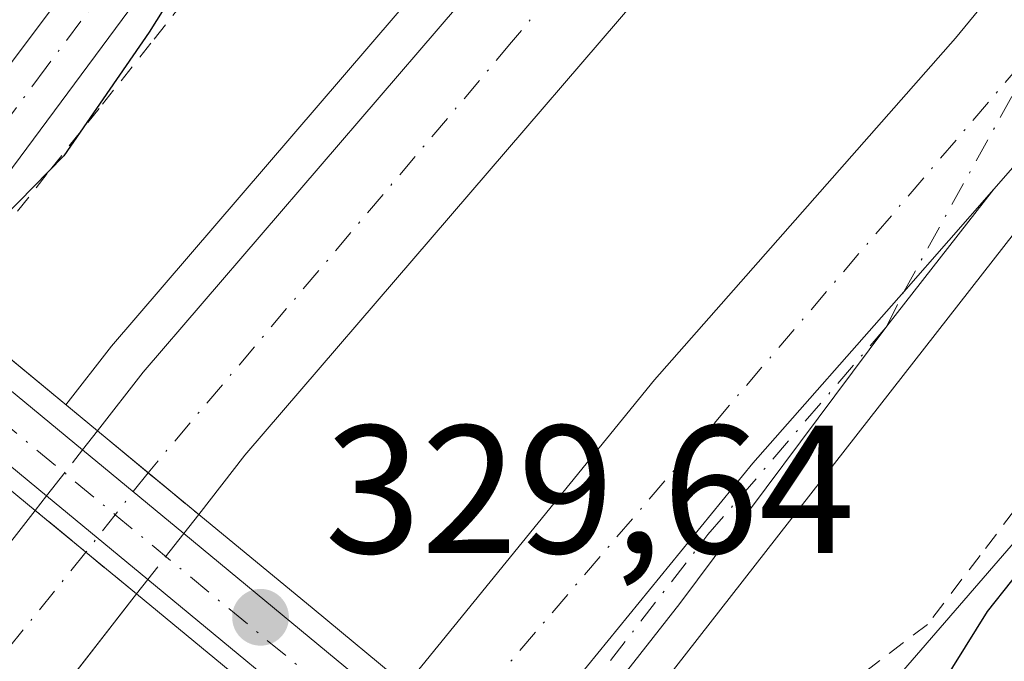
# Model space of a CAD drawing. Units: metres. Extents: x 608449 to 611929, y 4664497 to 4666864.
# Drawn here: x 608835 to 608889, y 4666509 to 4666544 of the extents above; entities that cross this region are included whole.
import ezdxf

# ---------------------------------------------------------------- set-up
doc = ezdxf.new("R2010")
doc.units = ezdxf.units.M
doc.header["$MEASUREMENT"] = 0
for name, pattern in [('DGN Style 2', [1.6480167562047852, 0.988810053722871, -0.6592067024819142]), ('DGN Style 3', [2.307223458686699, 1.648016756204785, -0.6592067024819142]), ('DGN Style 4', [2.6384748266838614, 1.318413404963828, -0.6592067024819142, 0.001648016756204785, -0.6592067024819142])]:
    doc.linetypes.add(name, pattern=pattern)
for name, color, linetype, lineweight in [('Alambrada', 7, 'DGN Style 2', 0), ('Arbolado forestal CxS', 92, 'Continuous', 0), ('Arcén (en calzada doble)', 91, 'Continuous', 13), ('Carretera de calzada doble Cxs', 1, 'Continuous', 13), ('Carretera de calzada doble eje', 1, 'DGN Style 4', 0), ('Carretera de calzada doble eje oculto', 23, 'DGN Style 4', 0), ('Carretera de calzada doble oculto Cxs', 2, 'DGN Style 3', 13), ('Carretera de calzada única Cxs', 7, 'Continuous', 13), ('Carretera de calzada única eje', 7, 'DGN Style 4', 0), ('Curva de nivel maestra', 30, 'Continuous', 30), ('Núcleo urbano CxS', 7, 'Continuous', 0), ('Pista no pavimentada Cxs', 111, 'Continuous', 0), ('Pista no pavimentada eje', 91, 'DGN Style 4', 0), ('Puente Cxs', 1, 'Continuous', 13), ('Punto de cota en terreno', 7, 'Continuous', 0), ('Rótulo de punto de cota en construcción', 7, 'Continuous', 0), ('Suelo desnudo CxS', 253, 'Continuous', 0)]:
    doc.layers.add(name, color=color, linetype=linetype, lineweight=lineweight)
doc.styles.add('Style-Arial', font='txt')

# ---------------------------------------------------------------- blocks, each defined once
blk = doc.blocks.new('*U9')
at = {"layer": 'Núcleo urbano CxS', "color": 7, "linetype": 'Continuous', "lineweight": 0}
blk.add_polyline3d([(608946.0625, 4666580.5887, 324.3179999999993), (608870.5663000002, 4666493.391100001, 324.8769999999931), (608866.4225000005, 4666488.6051, 324.867499999993), (608844.0502000004, 4666462.042199999, 323.6367999999929), (608840.9951999999, 4666458.2481, 323.6677000000054), (608837.9401000004, 4666454.454100001, 323.6419000000024), (608834.8850999996, 4666450.6601, 323.725900000005), (608831.8300999999, 4666446.8661, 323.9055999999982), (608828.7751000002, 4666443.072100001, 323.616200000004), (608825.7200999996, 4666439.278100001, 323.6566000000021), (608822.6651, 4666435.484400001, 323.6551999999938), (608819.6102, 4666431.690199999, 323.7177999999985), (608816.8026999999, 4666427.7685, 323.7673999999971), (608813.9952999996, 4666423.846999999, 323.8169999999955), (608811.1879000004, 4666419.9253, 323.8549999999959), (608808.3805000001, 4666416.003799999, 323.8693000000058), (608805.5733000003, 4666412.0821, 323.8910000000033), (608802.7659, 4666408.160599999, 323.7940999999992)], dxfattribs=at)
blk = doc.blocks.new('5PATER')
at = {"layer": 'Arbolado forestal CxS', "linetype": 'Continuous', "lineweight": 0}
h = blk.add_hatch(color=51, dxfattribs=at)
edge = h.paths.add_edge_path()
edge.add_ellipse((0, 0), major_axis=(-0.1095731443231308, -0.1110710700762829), ratio=0.9994222409660322, start_angle=0, end_angle=360)

msp = doc.modelspace()

# ---------------------------------------------------------------- linework, layer by layer
at = {"layer": 'Alambrada', "color": 7, "linetype": 'DGN Style 2', "lineweight": 0}
for points in [[(608874.8750999998, 4666582.420100001, 328.8249000000069), (608871.8375000004, 4666578.8551, 328.0779000000039), (608868.8000999996, 4666575.290100001, 327.5862999999954), (608865.7625000002, 4666571.725099999, 327.6377999999968), (608862.7251000004, 4666568.1601, 328.5173000000068), (608859.6875, 4666564.595100001, 327.8199000000022), (608856.6501000002, 4666561.030099999, 327.5657999999967), (608853.8044999996, 4666557.446699999, 328.6031999999978), (608850.9589000001, 4666553.863299999, 329.0864000000001), (608848.1133000003, 4666550.280099999, 329.2520999999979), (608845.2679000003, 4666546.696699999, 329.1396999999997), (608842.4222999997, 4666543.113299999, 328.7287999999971), (608839.5767000001, 4666539.530099999, 328.4863000000041), (608836.7311000006, 4666535.946699999, 330.1919999999955), (608833.8857000005, 4666532.363299999, 331.2786000000052), (608831.0415000003, 4666528.7819, 328.2940999999992)], [(608937.5264999997, 4666579.329100001, 329.3493000000017), (608934.2401000002, 4666575.590100001, 328.4624999999942), (608931.3501000004, 4666571.801300001, 329.5764999999956), (608928.4600999998, 4666568.012499999, 330.1238000000012), (608925.5701000001, 4666564.2235, 330.2888999999996), (608922.6801000005, 4666560.434699999, 331.4906000000047), (608919.7901, 4666556.6459, 331.1008000000002), (608916.9001000002, 4666552.857100001, 330.4211000000068), (608914.0100999996, 4666549.068299999, 326.0328000000009), (608911.1201, 4666545.2795, 324.7437000000064), (608908.2301000003, 4666541.490700001, 324.8595999999961), (608905.3400999998, 4666537.701900001, 327.4421000000002), (608902.4501, 4666533.912900001, 329.6321999999927), (608899.5601000005, 4666530.124100001, 330.6300000000047), (608896.6700999998, 4666526.335300001, 331.9164000000019), (608893.7801000001, 4666522.546499999, 332.0709999999963), (608890.8901000004, 4666518.7577, 331.1490999999951), (608888.0000999998, 4666514.968900001, 330.9312999999966), (608885.1101000002, 4666511.1801, 327.866399999999), (608881.6941000001, 4666508.596100001, 325.4477000000043), (608878.2780999999, 4666506.0121, 324.664300000004), (608874.8620999996, 4666503.428099999, 324.8785999999964), (608871.4461000003, 4666500.8441, 325.0445000000037), (608868.0319999997, 4666498.261499999, 324.8699999999953)]]:
    msp.add_polyline3d(points, dxfattribs=at)
at = {"layer": 'Arcén (en calzada doble)', "color": 91, "linetype": 'Continuous', "lineweight": 13}
for points in [[(609166.1670000004, 4666821.562700001, 323.122199999998), (609164.1001000004, 4666819.5701, 323.5323000000063), (609082.3800999997, 4666740.280099999, 323.2329000000027), (609004.5701000001, 4666662.030099999, 323.5271000000066), (608934.1901000004, 4666585.540100001, 324.223800000007), (608911.1501000002, 4666558.7601, 324.7853999999934), (608893.0800999999, 4666536.770099999, 324.5623000000051), (608865.0301000001, 4666500.850099999, 324.8390000000072), (608864.9775, 4666500.7828, 324.8579000000027)], [(609117.8914000001, 4666820.808900001, 323.9110999999975), (609106.7701000003, 4666810.030099999, 323.5760000000009), (609031.5100999996, 4666736.200099999, 324.5062000000034), (609002.3601000002, 4666707.020099999, 323.5754000000015), (608985.7200999996, 4666689.780099999, 324.6146000000008), (608970.2801000001, 4666673.390100001, 324.5676999999997), (608948.3701, 4666650.0101, 323.9835000000021), (608922.5601000005, 4666621.720100001, 324.059500000003), (608904.2100999998, 4666601.210100001, 324.2853000000032), (608879.0900999998, 4666572.030099999, 325.0709999999963), (608862.9801000003, 4666552.9301, 324.4720999999991), (608840.2600999996, 4666526.470100001, 326.2731000000058), (608837.7500999998, 4666523.2501, 325.5641000000033), (608837.7450000001, 4666523.243600001, 325.5614999999962)]]:
    msp.add_polyline3d(points, dxfattribs=at)
at = {"layer": 'Carretera de calzada doble Cxs', "color": 1, "linetype": 'Continuous', "lineweight": 13, "extrusion": (0.6358892269793169, 0.77177842698406, 0.001717746680122113), "elevation": 3988675.886974815, "flags": 128}
msp.add_lwpolyline([(2497505.45490876, -6526.389491498728), (2497501.839055626, -6526.076791037382), (2497498.237360723, -6526.063491017769)], dxfattribs=at)
at = {"layer": 'Carretera de calzada doble Cxs', "color": 1, "linetype": 'Continuous', "lineweight": 13, "extrusion": (-0.6329117661234824, -0.7736032953558555, 0.03099415617523985), "elevation": -3995362.641734591, "flags": 128}
msp.add_lwpolyline([(-2483682.236518379, 124218.913217166), (-2483685.845973625, 124219.0981059929), (-2483689.454021277, 124219.7370129457)], dxfattribs=at)
at = {"layer": 'Carretera de calzada doble Cxs', "color": 1, "linetype": 'Continuous', "lineweight": 13}
for points in [[(608856.4301000005, 4666507.8301, 325.1036000000022), (608870.1101000002, 4666524.610099999, 323.8230999999942), (608886.6401000004, 4666543.390100001, 323.7663999999932), (608907.3601000002, 4666568.5801, 323.6630000000005), (608927.8101000005, 4666592.3101, 323.5783999999985), (608960.4301000005, 4666628.3101, 323.3249999999971), (608981.2200999996, 4666650.920100001, 323.3239999999932), (608995.0800999999, 4666665.440099999, 323.1668999999966), (609009.6601, 4666680.620100001, 323.0978000000032), (609023.4600999998, 4666694.530099999, 323.093399999998), (609045.5401, 4666716.9901, 322.9603999999963), (609067.3201000001, 4666738.5601, 323.0313000000024), (609081.5201000003, 4666752.6601, 324.5736000000034), (609106.8300999999, 4666777.220100001, 322.6977999999945), (609134.3501000004, 4666803.870100001, 322.6319999999978), (609148.7001, 4666818.190099999, 322.4802999999956), (609152.1123000003, 4666821.3432, 322.466499999995)], [(609162.7032000005, 4666821.5086, 322.6368999999977), (609153.5900999998, 4666813.090100001, 322.6211000000039), (609139.3000999996, 4666798.8301, 323.4073999999964), (609111.7500999998, 4666772.1501, 322.687699999995), (609086.4700999996, 4666747.620100001, 322.8027000000002), (609072.2901, 4666733.540100001, 330.1318000000028), (609050.5401, 4666712.0001, 325.8641999999964), (609028.4901000002, 4666689.5701, 323.1967000000004), (609014.7100999998, 4666675.6801, 323.2927999999956), (609000.1801000005, 4666660.5601, 323.3196999999927), (608986.3800999997, 4666646.090100001, 323.343200000003), (608965.6501000002, 4666623.550100001, 323.876099999994), (608933.1001000004, 4666587.630100001, 323.5728999999992), (608912.7600999996, 4666564.030099999, 323.8055000000023), (608892.0201000003, 4666538.8101, 323.7617999999929), (608888.7500999998, 4666535.100099999, 324.1444000000047)], [(608839.4801000003, 4666521.8101, 325.1548999999941), (608842.0000999998, 4666525.040100001, 325.0875999999989), (608864.7001, 4666551.470100001, 324.3974000000017), (608880.8101000005, 4666570.5701, 324.3396000000066), (608891.0701000001, 4666582.620100001, 324.0629999999946), (608905.9001000002, 4666599.720100001, 323.9875999999931), (608924.2301000003, 4666620.210100001, 323.8320999999996), (608950.0201000003, 4666648.4801, 323.652900000001), (608971.9200999998, 4666671.850099999, 323.6543999999994), (608987.3501000004, 4666688.220100001, 323.7483000000066), (609003.9700999996, 4666705.440099999, 323.3803999999946), (609033.1001000004, 4666734.600099999, 323.617499999993), (609108.3400999998, 4666808.420100001, 322.9590000000026), (609121.1804999998, 4666820.860300001, 323.1883999999991)], [(609131.7138999999, 4666821.024700001, 322.5212999999931), (609113.3701, 4666803.2601, 322.7140999999974), (609038.1801000005, 4666729.4801, 322.9505999999965), (609009.1201, 4666700.390100001, 323.2027999999991), (608992.5701000001, 4666683.2401, 323.2102000000014), (608977.1801000005, 4666666.9101, 323.5286999999953), (608955.3201000001, 4666643.5801, 323.4698999999964), (608929.5800999999, 4666615.380100001, 323.3987000000052), (608911.3101000005, 4666594.950099999, 323.7743999999948), (608896.5401, 4666577.920100001, 323.6875), (608886.3101000005, 4666565.9101, 323.7400999999954), (608870.1901000004, 4666546.800100001, 323.7860999999975), (608847.5800999999, 4666520.470100001, 324.3420000000042), (608845.0500999996, 4666517.220100001, 325.480899999995)], [(608911.3101000005, 4666594.950099999, 323.7743999999948), (608896.5401, 4666577.920100001, 323.6875), (608886.3101000005, 4666565.9101, 323.7400999999954), (608870.1901000004, 4666546.800100001, 323.7860999999975), (608847.5800999999, 4666520.470100001, 324.3420000000042), (608845.0500999996, 4666517.220100001, 325.480899999995), (608839.4801000003, 4666521.8101, 325.1548999999941), (608842.0000999998, 4666525.040100001, 325.0875999999989), (608864.7001, 4666551.470100001, 324.3974000000017), (608880.8101000005, 4666570.5701, 324.3396000000066), (608891.0701000001, 4666582.620100001, 324.0629999999946)], [(608933.1001000004, 4666587.630100001, 323.5728999999992), (608912.7600999996, 4666564.030099999, 323.8055000000023), (608892.0201000003, 4666538.8101, 323.7617999999929), (608888.7500999998, 4666535.100099999, 324.1444000000047), (608883.8000999996, 4666529.460100001, 324.3932000000059), (608875.5000999998, 4666520.040100001, 323.9697000000015), (608861.8800999997, 4666503.340100001, 324.443299999999), (608859.1501000002, 4666505.5801, 324.6738000000041), (608856.4301000005, 4666507.8301, 325.1036000000022), (608870.1101000002, 4666524.610099999, 323.8230999999942), (608886.6401000004, 4666543.390100001, 323.7663999999932), (608907.3601000002, 4666568.5801, 323.6630000000005), (608927.8101000005, 4666592.3101, 323.5783999999985)], [(608888.7500999998, 4666535.100099999, 324.1444000000047), (608883.8000999996, 4666529.460100001, 324.3932000000059), (608875.5000999998, 4666520.040100001, 323.9697000000015), (608861.8800999997, 4666503.340100001, 324.443299999999)], [(608615.7803999997, 4666201.0899, 326.0100999999996), (608618.3101000005, 4666205.5801, 325.8782000000065), (608655.1901000004, 4666264.470100001, 325.3071999999956), (608667.9101, 4666284.610099999, 325.2001000000019), (608706.0100999996, 4666342.9101, 324.9265000000014), (608717.3501000004, 4666359.390100001, 324.9441999999981), (608730.5500999996, 4666377.840100001, 324.8589999999967), (608763.7001, 4666423.5601, 324.6198000000004), (608782.7901, 4666449.4301, 324.4860000000044), (608796.4801000003, 4666467.2401, 324.3555000000051), (608822.0201000003, 4666499.4101, 324.4618999999948), (608836.0701000001, 4666517.440099999, 327.1638999999996)], [(608667.9101, 4666284.610099999, 325.2001000000019), (608706.0100999996, 4666342.9101, 324.9265000000014), (608717.3501000004, 4666359.390100001, 324.9441999999981), (608730.5500999996, 4666377.840100001, 324.8589999999967), (608763.7001, 4666423.5601, 324.6198000000004), (608782.7901, 4666449.4301, 324.4860000000044), (608796.4801000003, 4666467.2401, 324.3555000000051), (608822.0201000003, 4666499.4101, 324.4618999999948), (608836.0701000001, 4666517.440099999, 327.1638999999996), (608838.8501000004, 4666515.140100001, 326.5252999999939), (608841.6401000004, 4666512.850099999, 326.3405000000057), (608827.6901000004, 4666494.950099999, 324.0050999999949), (608802.1601, 4666462.800100001, 324.2072999999946), (608788.5500999996, 4666445.090100001, 324.2976999999955), (608769.5201000003, 4666419.300100001, 324.4208999999973), (608736.4001000002, 4666373.630100001, 324.4968999999983), (608723.2500999998, 4666355.2501, 324.7762999999977), (608712.0000999998, 4666338.890100001, 324.9033999999957), (608673.9801000003, 4666280.710100001, 325.093200000003), (608661.2901, 4666260.630100001, 325.3659000000043)], [(608841.6401000004, 4666512.850099999, 326.3405000000057), (608827.6901000004, 4666494.950099999, 324.0050999999949), (608802.1601, 4666462.800100001, 324.2072999999946), (608788.5500999996, 4666445.090100001, 324.2976999999955), (608769.5201000003, 4666419.300100001, 324.4208999999973), (608736.4001000002, 4666373.630100001, 324.4968999999983), (608723.2500999998, 4666355.2501, 324.7762999999977), (608712.0000999998, 4666338.890100001, 324.9033999999957), (608673.9801000003, 4666280.710100001, 325.093200000003), (608661.2901, 4666260.630100001, 325.3659000000043), (608643.9101, 4666232.870100001, 325.3972000000067), (608624.5100999996, 4666201.890100001, 325.6860000000015), (608612.9501, 4666181.380100001, 325.7127999999939), (608593.9700999996, 4666148.4001, 325.9774999999936), (608565.2901, 4666095.840100001, 326.4443000000028), (608542.0800999999, 4666052.1801, 327.004700000005), (608523.7200999996, 4666017.1801, 327.2673999999971), (608509.7901, 4665990.700099999, 327.5963999999949), (608492.7600999996, 4665956.790100001, 327.9765999999945), (608471.2701000003, 4665916.200099999, 329.7535999999964), (608470.0301000001, 4665913.870100001, 331.5951999999961)]]:
    msp.add_polyline3d(points, dxfattribs=at)
at = {"layer": 'Carretera de calzada doble eje', "color": 1, "linetype": 'DGN Style 4', "lineweight": 0, "extrusion": (0.01197111722345651, 0.01401055894390366, 0.999830183876493), "elevation": 72993.6944156215, "flags": 128}
msp.add_lwpolyline([(608811.625794856, 4665940.872326885), (608844.094494914, 4665978.866056073)], dxfattribs=at)
at = {"layer": 'Carretera de calzada doble eje', "color": 1, "linetype": 'DGN Style 4', "lineweight": 0}
for points in [[(609127.3114, 4666820.956, 322.6793000000035), (609055.6101000002, 4666752.3101, 323.4198000000033), (609002.5201000003, 4666698.8301, 323.2688999999955), (608970.1601, 4666665.770099999, 323.4814000000042), (608915.3101000005, 4666606.920100001, 323.7085999999982), (608862.2500999998, 4666543.1601, 323.9486999999936), (608842.2653000001, 4666519.513900001, 325.4676999999938)], [(608838.8501000004, 4666515.140100001, 326.5252999999939), (608801.5301000001, 4666469.0101, 324.2780000000057), (608745.8000999996, 4666392.800100001, 324.6356999999989), (608712.7600999996, 4666347.0101, 324.8215000000055), (608652.1001000004, 4666254.970100001, 325.3147000000026), (608619.0100999996, 4666199.450099999, 325.7067999999999)]]:
    msp.add_polyline3d(points, dxfattribs=at)
at = {"layer": 'Carretera de calzada doble eje oculto', "color": 23, "linetype": 'DGN Style 4', "lineweight": 0, "extrusion": (0.7881901330366471, -0.6154318092455967, 4.850117517350111e-05), "elevation": -2392041.065448654, "flags": 128}
msp.add_lwpolyline([(4052805.538124555, 441.4845032567932), (4052802.606929903, 442.7812032583246), (4052799.98891583, 442.5421032580372)], dxfattribs=at)
at = {"layer": 'Carretera de calzada doble oculto Cxs', "color": 2, "linetype": 'DGN Style 3', "lineweight": 13, "extrusion": (0.2758480972868779, 0.3535084911249169, 0.893834198230183), "elevation": 1817892.930598026, "flags": 128}
msp.add_lwpolyline([(2390782.616352721, -3623054.5725491), (2390782.616352721, -3623056.057614965)], dxfattribs=at)
at = {"layer": 'Carretera de calzada doble oculto Cxs', "color": 2, "linetype": 'DGN Style 3', "lineweight": 13, "extrusion": (0.6358892269793169, 0.77177842698406, 0.001717746680122113), "elevation": 3988675.886974815, "flags": 128}
msp.add_lwpolyline([(2497505.45490876, -6526.389491498728), (2497501.839055626, -6526.076791037382), (2497498.237360723, -6526.063491017769)], dxfattribs=at)
at = {"layer": 'Carretera de calzada doble oculto Cxs', "color": 2, "linetype": 'DGN Style 3', "lineweight": 13, "extrusion": (0.2372534387060276, 0.3040419560791326, 0.9226425606732762), "elevation": 1563567.783718621, "flags": 128}
msp.add_lwpolyline([(2390822.701149867, -3739825.839111408), (2390822.701149866, -3739829.308782056)], dxfattribs=at)
at = {"layer": 'Carretera de calzada doble oculto Cxs', "color": 2, "linetype": 'DGN Style 3', "lineweight": 13, "extrusion": (0.003032339340873394, 0.003886156692137899, 0.9999878512783474), "elevation": 20308.17547170665, "flags": 128}
msp.add_lwpolyline([(608832.2788230774, 4666473.756523289), (608832.9028353703, 4666474.55622933)], dxfattribs=at)
at = {"layer": 'Carretera de calzada doble oculto Cxs', "color": 2, "linetype": 'DGN Style 3', "lineweight": 13, "extrusion": (-0.6329117661234824, -0.7736032953558555, 0.03099415617523985), "elevation": -3995362.641734591, "flags": 128}
msp.add_lwpolyline([(-2483682.236518379, 124218.913217166), (-2483685.845973625, 124219.0981059929), (-2483689.454021277, 124219.7370129457)], dxfattribs=at)
at = {"layer": 'Carretera de calzada doble oculto Cxs', "color": 2, "linetype": 'DGN Style 3', "lineweight": 13, "extrusion": (0.1490993333718465, 0.1910794622602204, 0.9701845329061972), "elevation": 982769.7686763615, "flags": 128}
msp.add_lwpolyline([(2390737.142590762, -3932634.595696845), (2390737.142590762, -3932633.21927429)], dxfattribs=at)
at = {"layer": 'Carretera de calzada doble oculto Cxs', "color": 2, "linetype": 'DGN Style 3', "lineweight": 13, "extrusion": (0.1164036317581591, 0.1491779863018539, 0.9819348873099657), "elevation": 767333.0928912356, "flags": 128}
msp.add_lwpolyline([(2390737.588966551, -3980281.176723985), (2390737.588966551, -3980277.916482709)], dxfattribs=at)
at = {"layer": 'Carretera de calzada doble oculto Cxs', "color": 2, "linetype": 'DGN Style 3', "lineweight": 13, "extrusion": (-0.05535003372798831, -0.070924215561942, 0.9959448425556677), "elevation": -364343.1514797114, "flags": 128}
msp.add_lwpolyline([(-2391016.25467733, 4036995.65580918), (-2391016.25467733, 4036994.645426821)], dxfattribs=at)
at = {"layer": 'Carretera de calzada doble oculto Cxs', "color": 2, "linetype": 'DGN Style 3', "lineweight": 13}
msp.add_polyline3d([(608842.2593, 4666513.643400001, 326.4314000000013), (608841.6401000004, 4666512.850099999, 326.3405000000057), (608838.8501000004, 4666515.140100001, 326.5252999999939), (608836.0701000001, 4666517.440099999, 327.1638999999996), (608836.6941000001, 4666518.239800001, 327.1588999999949), (608838.6634999998, 4666520.763599999, 325.8208000000013), (608839.4801000003, 4666521.8101, 325.1548999999941), (608845.0500999996, 4666517.220100001, 325.480899999995), (608844.2286, 4666516.167300001, 325.8144999999931)], close=True, dxfattribs=at)
at = {"layer": 'Carretera de calzada única Cxs', "color": 7, "linetype": 'Continuous', "lineweight": 13}
msp.add_polyline3d([(608863.4301000005, 4666502.0601, 324.575800000006), (608862.6501000002, 4666502.700099999, 324.3972000000067), (608861.8800999997, 4666503.340100001, 324.443299999999), (608875.5000999998, 4666520.040100001, 323.9697000000015), (608883.8000999996, 4666529.460100001, 324.3932000000059), (608888.7500999998, 4666535.100099999, 324.1444000000047), (608882.8800999997, 4666527.564300001, 324.284799999994), (608871.4901000002, 4666512.3301, 323.803700000004)], close=True, dxfattribs=at)
for points in [[(608888.7500999998, 4666535.100099999, 324.1444000000047), (608883.8000999996, 4666529.460100001, 324.3932000000059), (608875.5000999998, 4666520.040100001, 323.9697000000015), (608861.8800999997, 4666503.340100001, 324.443299999999)], [(608888.7500999998, 4666535.100099999, 324.1444000000047), (608882.8800999997, 4666527.564300001, 324.284799999994), (608871.4901000002, 4666512.3301, 323.803700000004), (608863.4301000005, 4666502.0601, 324.575800000006)]]:
    msp.add_polyline3d(points, dxfattribs=at)
at = {"layer": 'Carretera de calzada única eje', "color": 7, "linetype": 'DGN Style 4', "lineweight": 0}
msp.add_polyline3d([(608862.6501000002, 4666502.700099999, 324.3972000000067), (608873.0401, 4666516.110099999, 323.8191999999981), (608882.8800999997, 4666527.564300001, 324.284799999994), (608883.8000999996, 4666529.460100001, 324.3932000000059), (608891.6101000002, 4666543.5701, 323.7528000000021)], dxfattribs=at)
at = {"layer": 'Curva de nivel maestra', "color": 30, "linetype": 'Continuous', "lineweight": 30, "elevation": 325, "flags": 128}
for points in [[(608873.5199999996, 4666581.5001), (608869.8499999996, 4666577.2401), (608863.7400000002, 4666570.9901), (608860.0800000001, 4666566.720100001), (608856.4500000002, 4666562.7301), (608850.79, 4666554.7501), (608844.7400000002, 4666547.5801), (608842.3300000001, 4666543.720100001), (608837.6399999997, 4666536.920100001), (608831.8200000003, 4666530.9901), (608830.5997000001, 4666529.149599999)], [(608944.1399999997, 4666530.1601), (608920.8399999999, 4666545.0701), (608917.7400000002, 4666544.0801), (608912.04, 4666539.880100001), (608903.8899999997, 4666531.9101), (608899.3899999997, 4666528.130100001), (608895.3600000005, 4666524.2401), (608893.0800000001, 4666520.300100001), (608891.0599999996, 4666515.2601), (608888.3899999997, 4666511.880100001), (608885.2800000003, 4666506.880100001), (608882.3099999996, 4666503.0701), (608880.6900000004, 4666501.9801), (608878.8600000005, 4666502.170100001), (608876.6399999997, 4666500.5801), (608873.4199999999, 4666498.530099999), (608870.8095000006, 4666495.969699999)]]:
    msp.add_lwpolyline(points, dxfattribs=at)
at = {"layer": 'Núcleo urbano CxS', "color": 7, "linetype": 'Continuous', "lineweight": 0}
msp.add_polyline3d([(609183.6414000001, 4666821.8356, 323.1169999999984), (609156.3421, 4666793.849500001, 323.3830000000016), (609095.8907000005, 4666731.877499999, 323.9303999999975), (609059.0436000006, 4666695.0571, 324.3736000000063), (609012.6268999996, 4666648.674100001, 324.2281999999978), (608957.7841999996, 4666592.578199999, 324.2504000000045), (608946.0625, 4666580.5887, 324.3179999999993), (608870.5663000002, 4666493.391100001, 324.8769999999931)], dxfattribs=at)
at = {"layer": 'Pista no pavimentada Cxs', "color": 111, "linetype": 'Continuous', "lineweight": 0, "extrusion": (0.1173331506924802, -0.096908162727877, 0.9883530440815586), "elevation": -380464.9689006069, "flags": 128}
msp.add_lwpolyline([(3985710.770848747, 2473159.631097227), (3985710.770848747, 2473147.128664474)], dxfattribs=at)
at = {"layer": 'Pista no pavimentada Cxs', "color": 111, "linetype": 'Continuous', "lineweight": 0, "extrusion": (0.009879655377964529, -0.008159708192081389, 0.9999179024159098), "elevation": -31735.19834958139, "flags": 128}
msp.add_lwpolyline([(608803.7455301987, 4666414.639325975), (608794.2740373227, 4666422.461286375)], dxfattribs=at)
at = {"layer": 'Pista no pavimentada Cxs', "color": 111, "linetype": 'Continuous', "lineweight": 0, "extrusion": (0.0006729865427192401, -0.0005558297326494639, 0.9999996190711383), "elevation": -1858.230085326837, "flags": 128}
msp.add_lwpolyline([(608838.3063520646, 4666520.451593552), (608843.8714550445, 4666515.855292844)], dxfattribs=at)
at = {"layer": 'Pista no pavimentada Cxs', "color": 111, "linetype": 'Continuous', "lineweight": 0, "extrusion": (0.07732082137947038, -0.06386182159824927, 0.9949588726793472), "elevation": -250611.0923909795, "flags": 128}
msp.add_lwpolyline([(3985692.814649518, 2489675.773028563), (3985692.814649518, 2489683.027440133)], dxfattribs=at)
at = {"layer": 'Pista no pavimentada Cxs', "color": 111, "linetype": 'Continuous', "lineweight": 0, "extrusion": (0.01619232537659954, -0.01337360850599523, 0.9997794532767849), "elevation": -52223.81381253195, "flags": 128}
msp.add_lwpolyline([(3985711.460193202, 2501687.704307302), (3985711.460193202, 2501672.976484028)], dxfattribs=at)
at = {"layer": 'Pista no pavimentada Cxs', "color": 111, "linetype": 'Continuous', "lineweight": 0, "extrusion": (0.02803044580936, -0.02315064557520898, 0.9993389523666031), "elevation": -90640.46786398107, "flags": 128}
msp.add_lwpolyline([(3985726.032129498, 2500547.450833713), (3985726.032129499, 2500562.114720248)], dxfattribs=at)
at = {"layer": 'Pista no pavimentada Cxs', "color": 111, "linetype": 'Continuous', "lineweight": 0}
for points in [[(608827.1841000002, 4666531.966700001, 326.915399999998), (608847.4200999998, 4666558.950099999, 325.5794000000024), (608862.5401, 4666577.1801, 325.2048999999971), (608882.4901000002, 4666600.170100001, 325.8117000000057), (608911.0401, 4666632.610099999, 325.8466000000044), (608936.4700999996, 4666662.670100001, 325.4930000000023), (608956.4501, 4666685.040100001, 325.6888999999938), (608968.8800999997, 4666697.9801, 325.6215999999986), (608982.7001, 4666711.7401, 325.7688000000053), (609044.0201000003, 4666771.200099999, 324.6266999999934), (609083.3901000004, 4666809.870100001, 326.625), (609093.3764000004, 4666820.426100001, 327.016300000003)], [(609098.0899, 4666820.499700001, 325.9795000000013), (609085.8101000005, 4666807.720100001, 330.571299999996), (609046.4200999998, 4666768.9901, 325.5856000000058), (609020.4600999998, 4666743.4101, 326.4011000000028), (609017.9600999998, 4666740.9901, 325.3629999999976), (608979.9700999996, 4666704.130100001, 327.0004999999946), (608959.0401, 4666682.640100001, 327.2122999999993), (608942.4001000002, 4666664.130100001, 327.1705999999977), (608916.9901000002, 4666634.0801, 328.6195000000007), (608891.7401000002, 4666605.360099999, 327.2357000000048), (608862.9301000005, 4666572.200099999, 326.4961999999941), (608846.1401000004, 4666551.5801, 327.7937999999995), (608829.9301000005, 4666529.706700001, 328.1391000000003), (608829.9269000003, 4666529.702500001, 328.1370000000024)], [(608891.7401000002, 4666605.360099999, 327.2357000000048), (608862.9301000005, 4666572.200099999, 326.4961999999941), (608846.1401000004, 4666551.5801, 327.7937999999995), (608829.9301000005, 4666529.706700001, 328.1391000000003), (608829.9269000003, 4666529.702500001, 328.1370000000024), (608827.1841000002, 4666531.966700001, 326.915399999998), (608847.4200999998, 4666558.950099999, 325.5794000000024), (608862.5401, 4666577.1801, 325.2048999999971), (608882.4901000002, 4666600.170100001, 325.8117000000057)]]:
    msp.add_polyline3d(points, dxfattribs=at)
msp.add_polyline3d([(608877.6004999997, 4666486.5297, 329.2244999999967), (608876.5887000002, 4666485.290100001, 328.9744999999967), (608860.6195, 4666498.4793, 325.582899999994), (608858.9977000002, 4666499.8189, 325.1978999999992), (608853.5580000002, 4666504.311600001, 325.8983000000007), (608842.2593, 4666513.643400001, 326.4314000000013), (608836.6941000001, 4666518.239800001, 327.1588999999949), (608827.2237, 4666526.061600001, 327.3163000000059), (608824.4654000001, 4666528.3397, 327.5869999999995), (608816.2226999998, 4666535.147500001, 329.6137000000017), (608818.1101000002, 4666537.7391, 329.7103000000061), (608826.3841000004, 4666530.9055, 327.228099999993), (608829.1360999999, 4666528.6325, 327.7234000000026), (608838.6634999998, 4666520.763599999, 325.8208000000013), (608844.2286, 4666516.167300001, 325.8144999999931), (608855.5816000003, 4666506.7906, 325.5051999999997), (608861.0247, 4666502.295100001, 324.7143000000069), (608862.5959000001, 4666500.997300001, 324.9685999999929), (608878.6123000003, 4666487.769099999, 329.1765000000014)], close=True, dxfattribs=at)
at = {"layer": 'Pista no pavimentada eje', "color": 91, "linetype": 'DGN Style 4', "lineweight": 0, "extrusion": (-0.636803277100251, -0.7710263200742415, 5.210991240568412e-06), "elevation": -3985719.186307704, "flags": 128}
msp.add_lwpolyline([(-2502251.640504846, 350.5160477719608), (-2502239.142333214, 348.1336477718476), (-2502221.42754271, 347.5339477720973), (-2502199.599195264, 345.9815477718691), (-2502195.036710635, 345.9494477719077), (-2502173.259001961, 349.9940477719564)], dxfattribs=at)
at = {"layer": 'Pista no pavimentada eje', "color": 91, "linetype": 'DGN Style 4', "lineweight": 0}
msp.add_polyline3d([(609095.7326999997, 4666820.462900001, 326.3264000000054), (609095.7301000003, 4666820.460100001, 326.3279000000039), (609089.5900999998, 4666814.0701, 328.8312000000006), (609084.6001000004, 4666808.795100001, 328.5638000000035), (609045.2200999996, 4666770.095100001, 325.0795999999973), (609037.5551000005, 4666762.662500001, 326.3557000000001), (609023.3251, 4666748.662500001, 325.9339999999939), (608981.3350999998, 4666707.9351, 326.0307999999932), (608974.4250999996, 4666701.0551, 326.1444999999949), (608963.9600999998, 4666690.3101, 326.2416999999987), (608957.7451, 4666683.840100001, 326.0981999999931), (608949.4250999996, 4666674.585100001, 326.1340999999957), (608939.4351000005, 4666663.4001, 326.2765000000072), (608914.0151000004, 4666633.345100001, 327.0813999999955), (608887.1151000002, 4666602.765100001, 326.0709999999963), (608862.7351000002, 4666574.690099999, 325.7893999999943), (608855.1750999996, 4666565.575099999, 325.9345999999932), (608846.7801000001, 4666555.265100001, 326.5777999999991), (608836.6649000002, 4666541.774700001, 326.0966999999946), (608828.5559, 4666530.8343, 327.5721999999951)], dxfattribs=at)
at = {"layer": 'Puente Cxs', "color": 1, "linetype": 'Continuous', "lineweight": 13}
for points in [[(608865.6327000001, 4666493.042199999, 326.117499999993), (608860.0000999998, 4666497.690099999, 325.5951999999961), (608859.1801000005, 4666498.360099999, 325.3335999999982), (608858.3601000002, 4666499.040100001, 325.1682000000001), (608855.6401000004, 4666501.280099999, 325.2467000000034), (608852.9200999998, 4666503.530099999, 325.8891000000003), (608847.9301000005, 4666507.6501, 326.4590000000026), (608841.6401000004, 4666512.850099999, 326.3405000000057), (608838.8501000004, 4666515.140100001, 326.5252999999939), (608836.0701000001, 4666517.440099999, 327.1638999999996), (608826.6001000004, 4666525.2501, 327.1747000000032), (608823.8400999998, 4666527.530099999, 327.5858000000007), (608815.6201, 4666534.3201, 329.5243999999948), (608818.8901000004, 4666538.8101, 329.4802000000054), (608827.1801000005, 4666531.970100001, 326.9162000000069), (608829.9301000005, 4666529.700099999, 328.1377999999968), (608831.0415000003, 4666528.7819, 328.2940999999992)], [(608829.9301000005, 4666529.700099999, 328.1377999999968), (608839.4801000003, 4666521.8101, 325.1548999999941), (608842.2701000003, 4666519.5101, 325.4677999999985), (608845.0500999996, 4666517.220100001, 325.480899999995), (608851.3901000004, 4666511.9901, 325.1230000000069), (608856.4301000005, 4666507.8301, 325.1036000000022), (608859.1501000002, 4666505.5801, 324.6738000000041), (608861.8800999997, 4666503.340100001, 324.443299999999), (608862.6501000002, 4666502.700099999, 324.3972000000067), (608863.4301000005, 4666502.0601, 324.575800000006), (608879.4700999996, 4666488.8201, 328.8282999999938), (608875.9600999998, 4666484.520099999, 328.8337000000029), (608860.0000999998, 4666497.690099999, 325.5951999999961), (608859.1801000005, 4666498.360099999, 325.3335999999982), (608858.3601000002, 4666499.040100001, 325.1682000000001), (608855.6401000004, 4666501.280099999, 325.2467000000034), (608852.9200999998, 4666503.530099999, 325.8891000000003), (608847.9301000005, 4666507.6501, 326.4590000000026), (608841.6401000004, 4666512.850099999, 326.3405000000057), (608838.8501000004, 4666515.140100001, 326.5252999999939), (608836.0701000001, 4666517.440099999, 327.1638999999996), (608826.6001000004, 4666525.2501, 327.1747000000032)], [(608831.0415000003, 4666528.7819, 328.2940999999992), (608839.4801000003, 4666521.8101, 325.1548999999941), (608842.2701000003, 4666519.5101, 325.4677999999985), (608845.0500999996, 4666517.220100001, 325.480899999995), (608851.3901000004, 4666511.9901, 325.1230000000069), (608856.4301000005, 4666507.8301, 325.1036000000022), (608859.1501000002, 4666505.5801, 324.6738000000041), (608861.8800999997, 4666503.340100001, 324.443299999999), (608862.6501000002, 4666502.700099999, 324.3972000000067), (608863.4301000005, 4666502.0601, 324.575800000006), (608868.0319999997, 4666498.261499999, 324.8699999999953)]]:
    msp.add_polyline3d(points, dxfattribs=at)
at = {"layer": 'Suelo desnudo CxS', "color": 253, "linetype": 'Continuous', "lineweight": 0}
for points in [[(609183.6414000001, 4666821.8356, 323.1169999999984), (609156.3421, 4666793.849500001, 323.3830000000016), (609095.8907000005, 4666731.877499999, 323.9303999999975), (609059.0436000006, 4666695.0571, 324.3736000000063), (609012.6268999996, 4666648.674100001, 324.2281999999978), (608957.7841999996, 4666592.578199999, 324.2504000000045), (608946.0625, 4666580.5887, 324.3179999999993), (608870.5663000002, 4666493.391100001, 324.8769999999931)], [(609134.7735000001, 4666532.5747, 324.0290999999997), (609092.7452999996, 4666523.461300001, 324.258600000001), (609036.2059000004, 4666506.442299999, 324.5256999999983), (608964.6920999996, 4666499.154100001, 324.7997999999934), (608929.2090999996, 4666481.507900001, 325.1916999999958), (608903.9460000005, 4666474.4342, 326.784799999994), (608883.7356000004, 4666480.497400001, 328.5767000000051), (608870.5663000002, 4666493.391100001, 324.8769999999931), (608946.0625, 4666580.5887, 324.3179999999993), (608957.7841999996, 4666592.578199999, 324.2504000000045), (609012.6268999996, 4666648.674100001, 324.2281999999978), (609059.0436000006, 4666695.0571, 324.3736000000063), (609095.8907000005, 4666731.877499999, 323.9303999999975), (609156.3421, 4666793.849500001, 323.3830000000016)]]:
    msp.add_polyline3d(points, dxfattribs=at)

# ---------------------------------------------------------------- block references
at = {"layer": 'Núcleo urbano CxS', "color": 7, "linetype": 'Continuous', "lineweight": 0}
msp.add_blockref('*U9', (0, 0), dxfattribs=at)
at = {"layer": 'Punto de cota en terreno', "color": 7, "linetype": 'Continuous', "lineweight": 0, "xscale": 10, "yscale": 10, "zscale": 10}
msp.add_blockref('5PATER', (608848.4500000002, 4666511.57, 329.6399999999995), dxfattribs=at)

# ---------------------------------------------------------------- texts
at = {"layer": 'Rótulo de punto de cota en construcción', "color": 7, "linetype": 'Continuous', "lineweight": 0, "style": 'Style-Arial'}
msp.add_text('329,64', height=7.000000000000002, dxfattribs=at).set_placement((608851.9778000005, 4666515.097800001))

doc.saveas('drawing.dxf')
